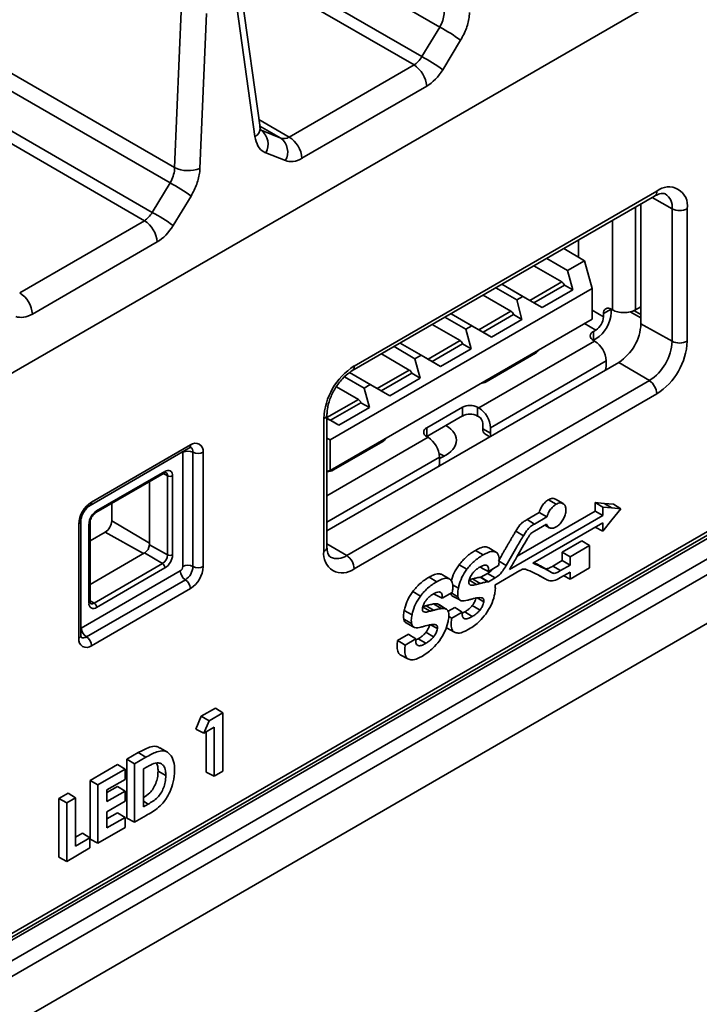
# Model space of a CAD drawing. Units: millimetres. Extents: x 5 to 589, y 5 to 415.
# Drawn here: x 556 to 575, y 146 to 173 of the extents above; entities that cross this region are included whole.
import ezdxf

# ---------------------------------------------------------------- set-up
doc = ezdxf.new("R2010")
doc.units = ezdxf.units.MM

msp = doc.modelspace()

# ---------------------------------------------------------------- linework, layer by layer
at = {"color": 7, "linetype": 'Continuous', "lineweight": 35}
for p, q in [((508.285, 136.054), (585.717, 180.775)), ((562.783, 170.367), (562.229, 174.322)), ((560.407, 169.253), (560.601, 173.818)), ((562.641, 170.115), (562.097, 173.996)), ((561.294, 173.532), (561.112, 169.231)), ((567.282, 172.339), (567.78, 173.157)), ((568.36, 172.793), (567.862, 171.975)), ((563.596, 170.104), (567.064, 172.108)), ((567.417, 171.517), (563.949, 169.514)), ((562.785, 170.354), (562.783, 170.367)), ((562.816, 170.29), (563.36, 170.074)), ((563.486, 169.447), (562.942, 169.663)), ((559.787, 168.01), (560.285, 168.828)), ((565.401, 163.74), (573.815, 168.6)), ((560.865, 168.464), (560.367, 167.646)), ((565.339, 163.603), (573.753, 168.463)), ((573.372, 164.912), (573.372, 168.243)), ((574.24, 164.429), (574.24, 168.11)), ((574.66, 168.112), (574.66, 164.431)), ((556.1, 165.776), (559.568, 167.779)), ((571.634, 167.238), (571.634, 166.768)), ((559.921, 167.188), (556.453, 165.185)), ((571.808, 166.667), (571.226, 167.003)), ((570.752, 166.729), (571.334, 166.394)), ((571.808, 166.667), (571.334, 166.394)), ((572.015, 165.894), (571.808, 166.667)), ((570.399, 166.525), (571.173, 166.078)), ((571.334, 166.394), (571.479, 165.853)), ((564.731, 161.688), (572.015, 165.894)), ((569.338, 165.913), (569.92, 165.577)), ((570.089, 165.675), (569.508, 166.011)), ((569.508, 166.011), (570.282, 165.564)), ((571.244, 165.988), (570.396, 165.498)), ((571.479, 165.853), (570.63, 165.363)), ((571.244, 165.988), (571.479, 165.853)), ((572.015, 165.894), (572.015, 165.045)), ((568.985, 165.709), (569.759, 165.261)), ((570.089, 165.675), (569.92, 165.577)), ((569.92, 165.577), (570.064, 165.036)), ((570.63, 165.363), (570.089, 165.675)), ((570.396, 165.498), (570.63, 165.363)), ((572.333, 165.197), (572.545, 165.319)), ((572.545, 165.319), (572.58, 165.299)), ((572.545, 165.23), (572.545, 165.319)), ((573.372, 165.175), (573.173, 165.282)), ((573.217, 165.299), (573.372, 165.389)), ((564.731, 160.839), (572.015, 165.045)), ((567.924, 165.096), (568.505, 164.76)), ((568.675, 164.858), (568.094, 165.194)), ((568.094, 165.194), (568.868, 164.747)), ((568.868, 164.747), (569.759, 165.261)), ((569.83, 165.171), (568.982, 164.681)), ((570.064, 165.036), (569.216, 164.546)), ((569.83, 165.171), (570.064, 165.036)), ((572.333, 165.107), (572.333, 165.197)), ((567.571, 164.892), (568.345, 164.445)), ((568.675, 164.858), (568.505, 164.76)), ((568.505, 164.76), (568.65, 164.219)), ((569.216, 164.546), (568.675, 164.858)), ((572.05, 164.699), (572.121, 164.74)), ((573.372, 164.912), (574.24, 164.429)), ((507.459, 119.901), (584.721, 164.524)), ((507.521, 120.038), (584.783, 164.661)), ((507.586, 119.888), (585.014, 164.607)), ((568.982, 164.681), (569.216, 164.546)), ((572.05, 164.454), (572.05, 164.699)), ((572.121, 164.495), (572.05, 164.454)), ((508.075, 119.605), (585.503, 164.324)), ((566.51, 164.279), (567.091, 163.943)), ((567.261, 164.041), (566.679, 164.377)), ((566.68, 164.377), (567.454, 163.93)), ((568.416, 164.354), (567.567, 163.864)), ((568.65, 164.219), (567.802, 163.729)), ((568.416, 164.354), (568.65, 164.219)), ((568.868, 162.575), (572.085, 164.433)), ((572.085, 164.433), (572.05, 164.454)), ((585.695, 163.992), (508.267, 119.273)), ((566.156, 164.075), (566.93, 163.628)), ((567.261, 164.041), (567.091, 163.943)), ((567.091, 163.943), (567.236, 163.402)), ((567.802, 163.729), (567.261, 164.041)), ((570.438, 164.094), (569.066, 163.302)), ((570.403, 164.115), (570.438, 164.095)), ((564.644, 159.157), (572.755, 163.842)), ((567.567, 163.864), (567.802, 163.729)), ((572.403, 163.882), (569.186, 162.024)), ((572.403, 163.882), (572.403, 163.727)), ((572.755, 163.842), (573.607, 163.333)), ((565.135, 163.439), (565.677, 163.127)), ((565.847, 163.225), (565.27, 163.558)), ((565.27, 163.558), (566.04, 163.113)), ((566.04, 163.113), (566.93, 163.628)), ((567.002, 163.538), (566.153, 163.048)), ((567.236, 163.402), (566.388, 162.912)), ((567.002, 163.538), (567.236, 163.402)), ((564.907, 163.163), (565.516, 162.811)), ((565.192, 158.473), (573.607, 163.333)), ((565.847, 163.225), (565.677, 163.127)), ((565.677, 163.127), (565.822, 162.586)), ((566.388, 162.912), (565.847, 163.225)), ((573.815, 162.967), (565.401, 158.107)), ((566.153, 163.048), (566.388, 162.912)), ((508.287, 117.932), (585.715, 162.651)), ((565.588, 162.721), (564.739, 162.231)), ((565.822, 162.586), (564.973, 162.095)), ((565.588, 162.721), (565.822, 162.586)), ((567.418, 162.024), (568.408, 162.596)), ((568.408, 162.596), (568.408, 162.351)), ((568.833, 162.596), (568.868, 162.575)), ((568.833, 162.351), (568.833, 162.596)), ((564.556, 158.595), (564.556, 162.277)), ((564.644, 158.717), (564.644, 162.399)), ((564.973, 162.095), (564.644, 162.286)), ((567.418, 161.779), (568.408, 162.351)), ((568.833, 162.351), (568.868, 162.33)), ((564.739, 162.231), (564.973, 162.095)), ((567.418, 161.779), (567.418, 162.024)), ((568.974, 161.991), (568.974, 162.147)), ((569.186, 161.869), (569.186, 162.024)), ((564.644, 161.739), (564.731, 161.688)), ((567.454, 161.758), (567.418, 161.779)), ((568.974, 161.991), (569.186, 161.869)), ((569.035, 161.855), (569.174, 161.774)), ((558.056, 159.866), (560.806, 161.455)), ((558.097, 159.958), (560.848, 161.547)), ((564.731, 160.839), (564.731, 161.688)), ((566.195, 161.644), (564.823, 160.852)), ((566.16, 161.664), (566.195, 161.644)), ((560.635, 158.167), (560.635, 161.343)), ((560.918, 158.167), (560.918, 161.343)), ((561.201, 161.343), (561.201, 158.167)), ((567.772, 161.207), (567.772, 161.052)), ((558.218, 159.666), (560.12, 160.765)), ((558.238, 159.712), (560.14, 160.81)), ((560.211, 158.492), (560.211, 160.688)), ((560.351, 160.689), (560.351, 158.493)), ((564.644, 160.816), (564.731, 160.839)), ((559.706, 160.526), (559.706, 158.774)), ((558.659, 159.439), (558.659, 159.921)), ((571.014, 159.898), (570.802, 160.025)), ((571.208, 159.916), (570.999, 160.043)), ((572.354, 159.922), (572.098, 159.945)), ((572.098, 159.945), (572.098, 159.707)), ((572.314, 159.817), (572.098, 159.945)), ((572.314, 159.817), (572.314, 159.582)), ((572.564, 159.795), (572.314, 159.817)), ((572.61, 159.9), (572.354, 159.922)), ((572.564, 159.795), (572.354, 159.922)), ((572.815, 159.773), (572.61, 159.9)), ((572.314, 159.582), (569.721, 158.084)), ((572.098, 159.707), (569.936, 158.458)), ((570.543, 159.669), (570.205, 159.474)), ((570.757, 159.544), (570.417, 159.347)), ((570.757, 159.544), (570.543, 159.669)), ((572.314, 159.582), (572.098, 159.707)), ((572.815, 159.773), (572.564, 159.795)), ((572.564, 159.461), (572.815, 159.773)), ((557.743, 156.17), (557.743, 159.346)), ((557.802, 156.252), (557.802, 159.427)), ((558.027, 157.151), (558.027, 159.347)), ((558.057, 157.191), (558.057, 159.387)), ((570.417, 159.347), (570.205, 159.474)), ((570.369, 158.262), (572.314, 159.385)), ((570.417, 159.151), (570.751, 159.343)), ((570.7, 159.314), (570.834, 159.241)), ((572.314, 159.15), (572.1, 159.262)), ((572.314, 159.15), (572.564, 159.461)), ((572.314, 159.385), (572.314, 159.15)), ((558.057, 158.879), (558.475, 159.121)), ((570.105, 159.023), (569.89, 159.147)), ((559.706, 158.774), (560.211, 158.492)), ((571.731, 158.878), (571.186, 158.564)), ((571.939, 158.75), (571.402, 158.439)), ((571.939, 158.75), (571.731, 158.878)), ((571.939, 158.13), (571.939, 158.75)), ((558.057, 157.669), (559.575, 158.546)), ((559.575, 158.546), (560.071, 158.249)), ((568.984, 158.489), (568.772, 158.616)), ((569.355, 158.559), (569.145, 158.686)), ((571.186, 158.564), (571.186, 158.331)), ((571.402, 158.439), (571.186, 158.564)), ((571.402, 158.439), (571.402, 158.206)), ((558.169, 157.151), (560.071, 158.249)), ((568.531, 158.092), (568.317, 158.217)), ((569.132, 158.029), (569.417, 158.194)), ((569.626, 158.198), (569.411, 158.322)), ((571.186, 158.331), (570.927, 158.181)), ((571.139, 158.054), (570.927, 158.181)), ((571.402, 158.206), (571.139, 158.054)), ((571.402, 158.206), (571.186, 158.331)), ((557.814, 156.456), (560.565, 158.045)), ((560.14, 158.127), (558.238, 157.029)), ((568.064, 157.814), (567.855, 157.941)), ((569.105, 157.978), (568.924, 157.873)), ((569.317, 157.851), (569.105, 157.978)), ((569.313, 157.652), (570.006, 158.053)), ((569.721, 158.084), (569.747, 158.129)), ((570.71, 157.824), (570.495, 157.942)), ((571.139, 157.858), (571.402, 158.009)), ((571.402, 157.819), (571.232, 157.911)), ((571.402, 157.819), (571.939, 158.13)), ((571.402, 158.009), (571.402, 157.819)), ((557.956, 156.211), (560.706, 157.8)), ((567.694, 157.744), (567.482, 157.87)), ((568.688, 157.824), (568.588, 157.796)), ((568.799, 157.668), (568.588, 157.796)), ((568.899, 157.696), (568.688, 157.824)), ((568.899, 157.696), (568.799, 157.668)), ((569.112, 157.744), (568.901, 157.871)), ((569.135, 157.746), (568.924, 157.873)), ((569.317, 157.851), (569.135, 157.746)), ((560.848, 157.555), (558.097, 155.966)), ((567.241, 157.347), (567.027, 157.472)), ((567.842, 157.284), (568.127, 157.449)), ((568.118, 157.356), (568.333, 157.238)), ((567.609, 156.951), (567.397, 157.078)), ((567.821, 156.998), (567.61, 157.126)), ((567.925, 156.998), (567.715, 157.126)), ((567.961, 156.986), (567.768, 157.103)), ((568.666, 157.262), (568.674, 157.264)), ((568.899, 156.959), (568.685, 157.084)), ((567.008, 156.824), (566.792, 156.945)), ((567.509, 156.923), (567.297, 157.05)), ((567.978, 156.976), (567.965, 156.983)), ((568.197, 157.028), (568.015, 156.923)), ((568.405, 156.899), (568.112, 156.729)), ((568.472, 156.905), (568.406, 156.873)), ((568.685, 156.779), (568.472, 156.905)), ((566.996, 156.582), (566.78, 156.702)), ((566.827, 156.611), (567.042, 156.493)), ((568.112, 156.729), (568.032, 156.776)), ((566.907, 156.283), (566.606, 156.109)), ((567.609, 156.214), (567.395, 156.339)), ((568.185, 156.344), (567.97, 156.462)), ((567.115, 156.154), (566.821, 155.984)), ((567.182, 156.16), (567.116, 156.127)), ((567.394, 156.033), (567.182, 156.16)), ((566.894, 155.599), (566.68, 155.717)), ((561.15, 154.007), (561.543, 154.234)), ((561.365, 153.882), (561.751, 154.105)), ((561.751, 154.105), (561.543, 154.234)), ((561.751, 154.105), (561.751, 152.481)), ((560.999, 153.648), (561.15, 154.007)), ((561.365, 153.882), (561.15, 154.007)), ((561.218, 153.533), (561.365, 153.882)), ((561.218, 153.533), (560.999, 153.648)), ((561.505, 153.699), (561.218, 153.533)), ((561.289, 152.455), (561.289, 153.575)), ((561.505, 152.339), (561.505, 153.699)), ((559.077, 152.81), (559.397, 152.995)), ((559.609, 152.868), (559.397, 152.995)), ((560.208, 153.005), (559.999, 153.132)), ((559.077, 151.177), (559.077, 152.81)), ((559.293, 152.685), (559.077, 152.81)), ((559.293, 152.685), (559.609, 152.868)), ((558.062, 152.224), (558.823, 152.663)), ((558.277, 152.099), (559.032, 152.534)), ((559.032, 152.534), (558.823, 152.663)), ((559.032, 152.534), (559.032, 152.25)), ((559.293, 151.061), (559.293, 152.685)), ((559.64, 152.601), (559.539, 152.543)), ((559.539, 152.543), (559.539, 151.488)), ((560.163, 152.358), (559.947, 152.479)), ((561.505, 152.339), (561.289, 152.455)), ((561.751, 152.481), (561.505, 152.339)), ((558.062, 150.591), (558.062, 152.224)), ((558.277, 152.099), (558.062, 152.224)), ((559.032, 152.25), (558.524, 151.957)), ((558.277, 150.475), (558.277, 152.099)), ((558.524, 151.883), (558.823, 152.056)), ((558.524, 151.957), (558.524, 151.634)), ((558.524, 151.634), (559.032, 151.927)), ((559.032, 151.927), (558.823, 152.056)), ((559.032, 151.927), (559.032, 151.643)), ((557.191, 151.721), (557.445, 151.868)), ((557.191, 150.088), (557.191, 151.721)), ((557.407, 151.596), (557.191, 151.721)), ((557.407, 151.596), (557.654, 151.739)), ((557.407, 149.972), (557.407, 151.596)), ((557.654, 151.739), (557.445, 151.868)), ((557.654, 151.739), (557.654, 150.399)), ((559.032, 151.643), (558.524, 151.35)), ((558.524, 151.35), (558.524, 150.902)), ((558.524, 151.151), (558.823, 151.324)), ((559.032, 151.195), (558.823, 151.324)), ((559.539, 151.488), (559.675, 151.567)), ((558.524, 150.902), (559.032, 151.195)), ((559.032, 151.195), (559.032, 150.91)), ((559.293, 151.061), (559.077, 151.177)), ((559.614, 151.247), (559.293, 151.061)), ((559.032, 150.91), (558.277, 150.475)), ((557.654, 150.648), (557.844, 150.758)), ((557.654, 150.399), (558.052, 150.629)), ((558.052, 150.629), (557.844, 150.758)), ((558.052, 150.629), (558.052, 150.345)), ((558.277, 150.475), (558.062, 150.591)), ((558.052, 150.345), (557.407, 149.972)), ((557.407, 149.972), (557.191, 150.088))]:
    msp.add_line(p, q, dxfattribs=at)
at = {"color": 8, "linetype": 'Continuous', "lineweight": 35}
for p, q in [((560.194, 177.538), (567.78, 173.157)), ((561.377, 175.749), (567.282, 172.339)), ((567.064, 172.108), (561.76, 175.171)), ((552.168, 174.012), (560.407, 169.253)), ((552.699, 173.209), (560.285, 168.828)), ((553.882, 171.42), (559.787, 168.01)), ((559.568, 167.779), (554.265, 170.842)), ((562.752, 170.592), (563.596, 170.104)), ((563.36, 170.074), (562.777, 170.41)), ((573.682, 168.421), (574.24, 168.11)), ((573.217, 168.153), (573.217, 165.299)), ((572.58, 165.299), (572.58, 167.785)), ((570.282, 165.564), (571.173, 166.078)), ((572.333, 165.107), (572.015, 165.291)), ((573.372, 165.079), (573.069, 165.242)), ((572.121, 164.74), (571.803, 164.923)), ((567.454, 163.93), (568.345, 164.445)), ((570.438, 164.135), (570.438, 164.095)), ((564.644, 162.307), (565.516, 162.811)), ((564.644, 160.135), (567.454, 161.758)), ((566.195, 161.684), (566.195, 161.644)), ((560.635, 161.343), (560.634, 161.356)), ((567.772, 161.207), (564.644, 159.4)), ((560.097, 160.752), (560.211, 160.688)), ((558.659, 159.439), (559.706, 158.812)), ((558.475, 159.121), (559.542, 158.527)), ((564.644, 158.801), (565.192, 158.473)), ((568.298, 157.569), (568.132, 157.663)), ((568.286, 157.327), (568.098, 157.432)), ((558.057, 157.218), (558.169, 157.151)), ((569.005, 157.187), (568.815, 157.295)), ((567.715, 156.442), (567.524, 156.55)), ((557.802, 156.45), (557.814, 156.456)), ((559.675, 151.567), (559.539, 151.648))]:
    msp.add_line(p, q, dxfattribs=at)
at = {"color": 7, "linetype": 'Continuous', "lineweight": 35, "flags": 128}
for points in [[(572.389, 163.631), (572.399, 163.677), (572.403, 163.727)], [(569.2, 161.789), (569.19, 161.824), (569.186, 161.869)], [(567.758, 160.956), (567.768, 161.002), (567.772, 161.052)], [(569.132, 158.029), (569.062, 158.066), (568.989, 158.106), (568.915, 158.145)], [(567.842, 157.284), (567.772, 157.321), (567.698, 157.36), (567.625, 157.4)], [(568.405, 156.899), (568.331, 156.945), (568.264, 156.987), (568.197, 157.028)], [(567.115, 156.154), (567.041, 156.2), (566.974, 156.241), (566.907, 156.283)], [(566.821, 155.984), (566.714, 156.047), (566.606, 156.109)]]:
    msp.add_lwpolyline(points, dxfattribs=at)
at = {"color": 7, "linetype": 'Continuous', "lineweight": 35}
for centre, radius, start, end in [((565.715, 169.223), 4.443, 53.455, 62.2971), ((565.217, 168.405), 4.443, 53.455, 62.2971), ((566.645, 171.456), 0.774, 4.4724, 57.2596), ((562.525, 169.905), 0.483, 329.9029, 52.8364), ((563.068, 169.689), 0.483, 329.9029, 52.8364), ((563.177, 169.453), 0.774, 4.4724, 57.2596), ((560.786, 170.07), 0.9, 245.1466, 291.244), ((558.219, 164.894), 4.443, 53.455, 62.2971), ((574.145, 168.196), 0.522, 350.7977, 129.2376), ((574.448, 168.523), 0.462, 243.2221, 297.3555), ((559.15, 167.127), 0.774, 4.4724, 57.2596), ((557.721, 164.076), 4.443, 53.455, 62.2971), ((555.682, 165.124), 0.774, 4.4724, 57.2596), ((572.462, 165.218), 0.131, 50.7624, 189.2023), ((571.624, 165.272), 0.922, 302.6115, 357.3885), ((571.872, 165.128), 0.461, 302.6115, 357.3885), ((572.031, 164.973), 1.343, 302.6115, 357.3885), ((572.096, 164.576), 0.131, 110.806, 249.194), ((570.358, 164.25), 0.175, 296.9829, 336.9769), ((571.712, 163.851), 0.692, 2.6115, 57.3885), ((572.865, 164.491), 1.375, 302.6115, 357.3885), ((572.825, 164.514), 1.837, 302.6115, 357.3885), ((574.448, 164.841), 0.462, 243.2221, 297.3555), ((566.39, 162.193), 1.837, 122.6115, 177.3885), ((568.873, 163.654), 0.402, 275.8903, 298.6901), ((573.353, 162.946), 0.462, 2.6582, 56.7646), ((568.62, 162.186), 0.461, 62.5977, 117.4023), ((568.495, 161.993), 0.692, 2.6115, 57.3885), ((568.62, 161.941), 0.461, 62.5977, 117.4023), ((568.744, 162.136), 0.231, 2.6115, 57.3885), ((567.465, 161.901), 0.131, 110.806, 249.194), ((566.116, 161.8), 0.175, 296.9829, 336.9769), ((567.081, 161.176), 0.692, 2.6115, 57.3885), ((560.986, 161.377), 0.218, 350.7977, 129.2376), ((560.777, 161.07), 0.307, 62.5977, 117.4023), ((561.06, 161.615), 0.307, 242.5977, 297.4023), ((560.223, 160.71), 0.13, 350.7977, 129.2376), ((560.281, 160.826), 0.154, 243.2221, 297.3555), ((564.623, 161.224), 0.423, 272.7365, 298.2066), ((558.511, 159.311), 0.769, 122.6115, 177.3885), ((558.485, 159.326), 0.458, 122.6115, 177.3885), ((558.26, 159.457), 0.399, 302.6115, 357.3885), ((559.421, 158.787), 0.286, 302.6115, 357.3885), ((559.907, 158.506), 0.305, 302.6115, 357.3885), ((559.893, 158.514), 0.458, 302.6115, 357.3885), ((560.281, 158.63), 0.154, 243.2221, 297.3555), ((565.071, 158.511), 0.522, 170.7977, 309.2376), ((564.939, 158.086), 0.462, 2.6582, 56.7646), ((559.987, 158.12), 0.154, 2.6582, 56.7646), ((560.482, 158.174), 0.154, 302.6115, 357.3885), ((560.777, 157.894), 0.307, 62.5977, 117.4023), ((560.458, 158.188), 0.461, 302.6115, 357.3885), ((560.433, 158.202), 0.769, 302.6115, 357.3885), ((561.06, 158.44), 0.307, 242.5977, 297.4023), ((560.872, 158.059), 0.307, 182.6115, 237.3885), ((560.54, 157.541), 0.307, 2.6115, 57.3885), ((558.156, 157.13), 0.13, 170.7977, 309.2376), ((558.084, 157.022), 0.154, 2.6582, 56.7646), ((558.121, 156.47), 0.307, 182.6115, 237.3885), ((557.959, 156.135), 0.218, 170.7977, 309.2376), ((557.79, 155.952), 0.307, 2.6115, 57.3885)]:
    msp.add_arc(centre, radius, start, end, dxfattribs=at)
at = {"color": 8, "linetype": 'Continuous', "lineweight": 35}
for centre, radius, start, end in [((562.51, 170.356), 0.275, 298.5553, 359.5604), ((573.672, 168.582), 0.144, 304.1338, 7.1873), ((573.816, 168.165), 0.427, 352.6301, 57.0701), ((565.257, 163.722), 0.144, 304.5863, 7.1419), ((564.5, 162.409), 0.144, 292.8215, 355.9467), ((560.748, 161.537), 0.101, 305.6987, 5.6224), ((560.776, 161.361), 0.143, 352.6983, 56.3824), ((560.091, 160.805), 0.0494, 305.0829, 6.2382), ((560.118, 160.7), 0.0944, 352.6058, 57.3181), ((557.997, 159.948), 0.101, 306.3645, 5.5641), ((558.189, 159.706), 0.0494, 305.1132, 6.2354), ((557.706, 159.434), 0.0959, 292.7431, 356.1022), ((558.009, 159.391), 0.0481, 292.8554, 355.6078), ((564.5, 158.728), 0.144, 292.8285, 355.8765), ((564.931, 158.827), 0.44, 244.4186, 306.3664), ((558.009, 157.195), 0.0481, 292.8285, 355.8765), ((558.111, 157.229), 0.0974, 244.3656, 306.3713), ((557.702, 156.262), 0.101, 294.392, 354.3131), ((557.867, 156.334), 0.151, 246.132, 305.5951)]:
    msp.add_arc(centre, radius, start, end, dxfattribs=at)
at = {"color": 7, "linetype": 'Continuous', "lineweight": 35}
for centre, major_axis, ratio, start_param, end_param in [((567.027, 172.537), (0.206, 0.457), 0.633889, 3.862964, 4.560421), ((567.38, 172.355), (0.458, 0.89), 0.606637, 3.898202, 4.595659), ((563.559, 170.534), (0.206, 0.457), 0.633889, 3.165508, 3.862964), ((563.912, 170.352), (0.458, 0.89), 0.606637, 3.200746, 3.898202), ((559.531, 168.208), (0.206, 0.457), 0.633889, 3.862964, 4.560421), ((559.884, 168.026), (0.458, 0.89), 0.606637, 3.898202, 4.595659), ((570.961, 165.711), (0.212, 0.367), 0.577402, 5.832025, 6.283052), ((570.494, 165.441), (0.3, -0.173), 0.000231, 3.927124, 4.378151), ((556.416, 166.023), (0.458, 0.89), 0.606637, 3.200746, 3.898202), ((569.547, 164.894), (0.212, 0.367), 0.577402, 5.832025, 6.283052), ((569.08, 164.624), (0.3, -0.173), 0.000231, 3.927124, 4.378151), ((568.133, 164.077), (0.212, 0.367), 0.577402, 5.832025, 6.283052), ((567.666, 163.808), (0.3, -0.173), 0.000231, 3.927124, 4.378151), ((566.718, 163.26), (0.212, 0.367), 0.577402, 5.832025, 6.283052), ((566.252, 162.991), (0.3, -0.173), 0.000231, 3.927124, 4.378151), ((565.304, 162.444), (0.212, 0.367), 0.577402, 5.832025, 6.283052), ((564.837, 162.174), (0.3, -0.173), 0.000231, 3.927124, 4.378151), ((567.194, 161.665), (1.05, 0.016), 0.567394, 5.28714, 7.041366), ((567.194, 160.788), (1.05, -0.016), 0.58754, 0.834415, 1.007281)]:
    msp.add_ellipse(centre, major_axis=major_axis, ratio=ratio, start_param=start_param, end_param=end_param, dxfattribs=at)
for points, knots in [([(567.78, 173.157), (567.81, 173.218), (567.871, 173.339), (567.9, 173.488), (567.902, 173.565), (567.902, 173.582)], [0, 0, 0, 0, 0.438897, 0.877964, 1, 1, 1, 1]), ([(568.607, 173.56), (568.605, 173.53), (568.596, 173.391), (568.535, 173.122), (568.418, 172.902), (568.36, 172.793)], [0, 0, 0, 0, 0.122, 0.560996, 1, 1, 1, 1]), ([(562.802, 170.297), (562.801, 170.296), (562.8, 170.296), (562.782, 170.359), (562.78, 170.407), (562.779, 170.415)], [0, 0, 0, 0, 0.425387, 0.904924, 1, 1, 1, 1]), ([(562.942, 169.663), (562.923, 169.672), (562.836, 169.712), (562.708, 169.84), (562.664, 170.023), (562.641, 170.115)], [0, 0, 0, 0, 0.1216621, 0.5608338, 1, 1, 1, 1]), ([(560.285, 168.828), (560.315, 168.889), (560.375, 169.01), (560.404, 169.159), (560.407, 169.236), (560.407, 169.253)], [0, 0, 0, 0, 0.438897, 0.877964, 1, 1, 1, 1]), ([(561.112, 169.231), (561.11, 169.201), (561.101, 169.062), (561.039, 168.793), (560.923, 168.573), (560.865, 168.464)], [0, 0, 0, 0, 0.122, 0.560996, 1, 1, 1, 1]), ([(573.753, 168.463), (573.789, 168.481), (573.886, 168.531), (574.001, 168.544), (574.031, 168.529), (574.046, 168.521)], [0, 0, 0, 0, 0.2318437, 0.6302004, 1, 1, 1, 1]), ([(564.644, 162.399), (564.646, 162.444), (564.651, 162.569), (564.717, 162.821), (564.863, 163.123), (565.062, 163.388), (565.232, 163.537), (565.318, 163.59), (565.339, 163.603)], [0, 0, 0, 0, 0.11229, 0.312715, 0.524343, 0.740849, 0.939055, 1, 1, 1, 1]), ([(569.036, 161.854), (569.018, 161.869), (568.983, 161.899), (568.977, 161.961), (568.974, 161.991)], [0, 0, 0, 0, 0.499833, 1, 1, 1, 1]), ([(560.806, 161.455), (560.823, 161.463), (560.858, 161.478), (560.862, 161.477), (560.865, 161.476)], [0, 0, 0, 0, 0.500666, 1, 1, 1, 1]), ([(560.12, 160.765), (560.132, 160.77), (560.156, 160.782), (560.169, 160.78), (560.168, 160.78), (560.168, 160.78)], [0, 0, 0, 0, 0.368789, 0.756395, 1, 1, 1, 1]), ([(557.802, 159.427), (557.803, 159.451), (557.807, 159.5), (557.837, 159.599), (557.89, 159.701), (557.959, 159.79), (558.018, 159.843), (558.047, 159.861), (558.056, 159.866)], [0, 0, 0, 0, 0.16888, 0.349622, 0.543956, 0.744111, 0.920171, 1, 1, 1, 1]), ([(570.802, 160.025), (570.77, 160.003), (570.708, 159.96), (570.626, 159.857), (570.57, 159.756), (570.55, 159.693), (570.543, 159.669)], [0, 0, 0, 0, 0.278941, 0.557957, 0.836747, 1, 1, 1, 1]), ([(571.014, 159.898), (570.983, 159.877), (570.922, 159.834), (570.84, 159.733), (570.785, 159.632), (570.765, 159.568), (570.757, 159.544)], [0, 0, 0, 0, 0.276796, 0.553666, 0.830319, 1, 1, 1, 1]), ([(570.997, 160.039), (570.981, 160.048), (570.944, 160.069), (570.873, 160.06), (570.822, 160.035), (570.802, 160.025)], [0, 0, 0, 0, 0.292539, 0.720007, 1, 1, 1, 1]), ([(571.287, 159.74), (571.284, 159.774), (571.278, 159.841), (571.231, 159.908), (571.162, 159.94), (571.085, 159.934), (571.034, 159.908), (571.014, 159.898)], [0, 0, 0, 0, 0.214326, 0.428709, 0.642933, 0.858677, 1, 1, 1, 1]), ([(558.057, 159.387), (558.058, 159.404), (558.06, 159.439), (558.082, 159.505), (558.119, 159.572), (558.165, 159.628), (558.2, 159.655), (558.215, 159.665), (558.218, 159.666)], [0, 0, 0, 0, 0.1817385, 0.3740877, 0.5778983, 0.7854247, 0.9678853, 1, 1, 1, 1]), ([(571.014, 159.267), (571.044, 159.288), (571.106, 159.33), (571.188, 159.432), (571.25, 159.547), (571.282, 159.655), (571.286, 159.716), (571.287, 159.74)], [0, 0, 0, 0, 0.21434, 0.428738, 0.642945, 0.858662, 1, 1, 1, 1]), ([(570.205, 159.474), (570.168, 159.453), (570.101, 159.415), (569.987, 159.309), (569.927, 159.21), (569.89, 159.147)], [0, 0, 0, 0, 0.315174, 0.567704, 1, 1, 1, 1]), ([(570.417, 159.347), (570.38, 159.327), (570.314, 159.289), (570.2, 159.184), (570.142, 159.085), (570.105, 159.023)], [0, 0, 0, 0, 0.315767, 0.565692, 1, 1, 1, 1]), ([(570.751, 159.343), (570.763, 159.316), (570.786, 159.262), (570.856, 159.227), (570.935, 159.228), (570.99, 159.255), (571.014, 159.267)], [0, 0, 0, 0, 0.266338, 0.533054, 0.795556, 1, 1, 1, 1]), ([(569.89, 159.147), (569.882, 159.134), (569.859, 159.096), (569.829, 159.044), (569.791, 158.979), (569.753, 158.914), (569.708, 158.837), (569.67, 158.772), (569.633, 158.707), (569.603, 158.655), (569.565, 158.59), (569.535, 158.538), (569.505, 158.486), (569.479, 158.439), (569.447, 158.385), (569.423, 158.343), (569.411, 158.322)], [0, 0, 0, 0, 0.0471973, 0.1415921, 0.1887887, 0.2831818, 0.3775749, 0.4719679, 0.5191643, 0.6135573, 0.6607537, 0.7551466, 0.8023431, 0.8495396, 0.9247697, 1, 1, 1, 1]), ([(570.105, 159.023), (570.044, 158.92), (569.932, 158.731), (569.774, 158.455), (569.675, 158.284), (569.626, 158.198)], [0, 0, 0, 0, 0.3777506, 0.6888744, 1, 1, 1, 1]), ([(570.221, 158.946), (570.235, 158.97), (570.263, 159.017), (570.311, 159.086), (570.367, 159.122), (570.401, 159.142), (570.417, 159.151)], [0, 0, 0, 0, 0.264709, 0.531948, 0.783739, 1, 1, 1, 1]), ([(564.742, 158.432), (564.74, 158.433), (564.713, 158.44), (564.684, 158.483), (564.646, 158.612), (564.644, 158.7), (564.644, 158.717)], [0, 0, 0, 0, 0.0396891, 0.5084971, 0.9015688, 1, 1, 1, 1]), ([(569.145, 158.686), (569.112, 158.7), (569.037, 158.729), (568.901, 158.685), (568.81, 158.636), (568.772, 158.616)], [0, 0, 0, 0, 0.322017, 0.719375, 1, 1, 1, 1]), ([(569.747, 158.129), (569.806, 158.233), (569.915, 158.421), (570.072, 158.694), (570.171, 158.862), (570.221, 158.946)], [0, 0, 0, 0, 0.3810733, 0.690517, 1, 1, 1, 1]), ([(568.772, 158.616), (568.73, 158.59), (568.645, 158.538), (568.487, 158.416), (568.383, 158.294), (568.317, 158.217)], [0, 0, 0, 0, 0.26804, 0.53633, 1, 1, 1, 1]), ([(568.984, 158.489), (568.942, 158.463), (568.857, 158.411), (568.7, 158.29), (568.596, 158.169), (568.531, 158.092)], [0, 0, 0, 0, 0.269262, 0.53878, 1, 1, 1, 1]), ([(569.355, 158.559), (569.327, 158.571), (569.262, 158.6), (569.129, 158.566), (569.032, 158.514), (568.984, 158.489)], [0, 0, 0, 0, 0.273518, 0.643083, 1, 1, 1, 1]), ([(569.417, 158.194), (569.423, 158.235), (569.438, 158.335), (569.428, 158.464), (569.387, 158.534), (569.361, 158.555), (569.355, 158.559)], [0, 0, 0, 0, 0.271382, 0.66219, 0.927705, 1, 1, 1, 1]), ([(568.317, 158.217), (568.268, 158.143), (568.169, 157.996), (568.121, 157.835), (568.097, 157.754)], [0, 0, 0, 0, 0.503572, 1, 1, 1, 1]), ([(568.891, 158.15), (568.918, 158.164), (568.972, 158.193), (569.043, 158.213), (569.078, 158.202), (569.091, 158.198)], [0, 0, 0, 0, 0.382713, 0.767993, 1, 1, 1, 1]), ([(569.091, 158.198), (569.102, 158.189), (569.123, 158.173), (569.14, 158.115), (569.135, 158.062), (569.132, 158.029)], [0, 0, 0, 0, 0.272296, 0.544135, 1, 1, 1, 1]), ([(569.626, 158.198), (569.596, 158.146), (569.541, 158.053), (569.436, 157.924), (569.359, 157.877), (569.317, 157.851)], [0, 0, 0, 0, 0.360473, 0.646759, 1, 1, 1, 1]), ([(571.139, 158.054), (571.098, 158.03), (571.039, 157.994), (570.946, 157.968), (570.848, 158.024), (570.658, 158.129), (570.483, 158.209), (570.369, 158.262)], [0, 0, 0, 0, 0.12487, 0.180771, 0.287524, 0.532223, 1, 1, 1, 1]), ([(570.927, 158.181), (570.886, 158.157), (570.827, 158.121), (570.734, 158.095), (570.635, 158.153), (570.521, 158.217), (570.427, 158.261), (570.394, 158.276)], [0, 0, 0, 0, 0.184664, 0.265879, 0.426548, 0.798739, 1, 1, 1, 1]), ([(567.855, 157.941), (567.821, 157.954), (567.746, 157.984), (567.61, 157.94), (567.519, 157.891), (567.482, 157.87)], [0, 0, 0, 0, 0.322016, 0.719353, 1, 1, 1, 1]), ([(568.531, 158.092), (568.483, 158.019), (568.387, 157.874), (568.324, 157.688), (568.303, 157.59), (568.298, 157.569)], [0, 0, 0, 0, 0.443143, 0.879965, 1, 1, 1, 1]), ([(568.59, 157.761), (568.595, 157.781), (568.607, 157.832), (568.642, 157.909), (568.677, 157.958), (568.692, 157.979)], [0, 0, 0, 0, 0.265421, 0.682642, 1, 1, 1, 1]), ([(568.692, 157.979), (568.71, 158.001), (568.746, 158.043), (568.813, 158.101), (568.862, 158.132), (568.891, 158.15)], [0, 0, 0, 0, 0.292901, 0.580677, 1, 1, 1, 1]), ([(569.259, 158.103), (569.249, 158.09), (569.202, 158.032), (569.147, 158.002), (569.105, 157.978)], [0, 0, 0, 0, 0.221754, 1, 1, 1, 1]), ([(570.006, 158.053), (570.014, 158.057), (570.029, 158.065), (570.053, 158.079), (570.07, 158.088), (570.079, 158.093)], [0, 0, 0, 0, 0.304749, 0.609508, 1, 1, 1, 1]), ([(570.079, 158.093), (570.086, 158.095), (570.116, 158.104), (570.224, 158.071), (570.373, 158.008), (570.553, 157.914), (570.657, 157.854), (570.71, 157.824)], [0, 0, 0, 0, 0.022668, 0.113449, 0.473092, 0.736485, 1, 1, 1, 1]), ([(567.482, 157.87), (567.439, 157.844), (567.354, 157.792), (567.196, 157.671), (567.092, 157.549), (567.027, 157.472)], [0, 0, 0, 0, 0.26804, 0.53633, 1, 1, 1, 1]), ([(567.694, 157.744), (567.651, 157.718), (567.566, 157.665), (567.409, 157.545), (567.306, 157.423), (567.241, 157.347)], [0, 0, 0, 0, 0.269262, 0.53878, 1, 1, 1, 1]), ([(568.064, 157.814), (568.037, 157.826), (567.971, 157.854), (567.838, 157.82), (567.741, 157.769), (567.694, 157.744)], [0, 0, 0, 0, 0.273522, 0.643069, 1, 1, 1, 1]), ([(568.127, 157.449), (568.133, 157.49), (568.147, 157.59), (568.137, 157.718), (568.097, 157.789), (568.07, 157.81), (568.064, 157.814)], [0, 0, 0, 0, 0.271338, 0.662156, 0.927699, 1, 1, 1, 1]), ([(568.799, 157.668), (568.753, 157.657), (568.685, 157.64), (568.618, 157.656), (568.592, 157.686), (568.584, 157.72), (568.589, 157.747), (568.59, 157.761)], [0, 0, 0, 0, 0.461786, 0.675874, 0.785876, 0.896593, 1, 1, 1, 1]), ([(568.901, 157.871), (568.881, 157.867), (568.841, 157.861), (568.77, 157.844), (568.718, 157.831), (568.688, 157.824)], [0, 0, 0, 0, 0.285723, 0.571308, 1, 1, 1, 1]), ([(569.112, 157.744), (569.092, 157.74), (569.051, 157.733), (568.98, 157.717), (568.93, 157.704), (568.899, 157.696)], [0, 0, 0, 0, 0.286214, 0.572288, 1, 1, 1, 1]), ([(568.924, 157.873), (568.922, 157.873), (568.918, 157.873), (568.91, 157.872), (568.905, 157.871), (568.901, 157.871)], [0, 0, 0, 0, 0.255738, 0.511475, 1, 1, 1, 1]), ([(569.135, 157.746), (569.133, 157.746), (569.129, 157.746), (569.123, 157.745), (569.118, 157.744), (569.114, 157.744), (569.112, 157.744)], [0, 0, 0, 0, 0.249526, 0.499053, 0.749516, 1, 1, 1, 1]), ([(569.307, 157.41), (569.312, 157.436), (569.321, 157.487), (569.328, 157.571), (569.318, 157.622), (569.313, 157.652)], [0, 0, 0, 0, 0.292022, 0.584363, 1, 1, 1, 1]), ([(570.71, 157.824), (570.74, 157.808), (570.811, 157.771), (570.956, 157.759), (571.076, 157.823), (571.139, 157.858)], [0, 0, 0, 0, 0.263873, 0.609385, 1, 1, 1, 1]), ([(567.027, 157.472), (566.978, 157.398), (566.881, 157.252), (566.818, 157.065), (566.797, 156.966), (566.792, 156.945)], [0, 0, 0, 0, 0.44328, 0.88027, 1, 1, 1, 1]), ([(567.241, 157.347), (567.192, 157.274), (567.096, 157.128), (567.033, 156.943), (567.012, 156.845), (567.008, 156.824)], [0, 0, 0, 0, 0.4432027, 0.8800838, 1, 1, 1, 1]), ([(567.402, 157.234), (567.42, 157.255), (567.455, 157.297), (567.523, 157.356), (567.572, 157.386), (567.601, 157.405)], [0, 0, 0, 0, 0.292864, 0.580659, 1, 1, 1, 1]), ([(567.601, 157.405), (567.628, 157.419), (567.682, 157.448), (567.753, 157.468), (567.788, 157.457), (567.801, 157.452)], [0, 0, 0, 0, 0.382735, 0.768039, 1, 1, 1, 1]), ([(567.801, 157.452), (567.811, 157.444), (567.832, 157.428), (567.849, 157.369), (567.844, 157.317), (567.842, 157.284)], [0, 0, 0, 0, 0.272363, 0.544268, 1, 1, 1, 1]), ([(568.079, 157.421), (568.08, 157.415), (568.088, 157.388), (568.105, 157.372), (568.119, 157.358)], [0, 0, 0, 0, 0.198228, 1, 1, 1, 1]), ([(568.298, 157.569), (568.294, 157.543), (568.284, 157.492), (568.277, 157.409), (568.283, 157.357), (568.286, 157.327)], [0, 0, 0, 0, 0.297738, 0.595711, 1, 1, 1, 1]), ([(569.058, 156.846), (569.111, 156.928), (569.217, 157.091), (569.282, 157.29), (569.304, 157.393), (569.307, 157.41)], [0, 0, 0, 0, 0.458452, 0.907775, 1, 1, 1, 1]), ([(558.069, 157.141), (558.069, 157.141), (558.068, 157.141), (558.063, 157.147), (558.057, 157.173), (558.057, 157.189), (558.057, 157.191)], [0, 0, 0, 0, 0.097435, 0.573667, 0.941057, 1, 1, 1, 1]), ([(567.397, 157.078), (567.387, 157.075), (567.365, 157.069), (567.331, 157.06), (567.309, 157.053), (567.297, 157.05)], [0, 0, 0, 0, 0.320731, 0.660365, 1, 1, 1, 1]), ([(567.3, 157.015), (567.305, 157.035), (567.317, 157.086), (567.351, 157.164), (567.387, 157.213), (567.402, 157.234)], [0, 0, 0, 0, 0.265424, 0.682583, 1, 1, 1, 1]), ([(567.61, 157.126), (567.59, 157.122), (567.55, 157.115), (567.479, 157.099), (567.428, 157.086), (567.397, 157.078)], [0, 0, 0, 0, 0.285724, 0.571308, 1, 1, 1, 1]), ([(567.715, 157.126), (567.706, 157.127), (567.687, 157.13), (567.652, 157.13), (567.626, 157.127), (567.61, 157.126)], [0, 0, 0, 0, 0.28245, 0.564805, 1, 1, 1, 1]), ([(567.766, 157.1), (567.762, 157.104), (567.749, 157.119), (567.729, 157.123), (567.715, 157.126)], [0, 0, 0, 0, 0.287954, 1, 1, 1, 1]), ([(568.286, 157.327), (568.29, 157.313), (568.301, 157.274), (568.329, 157.235), (568.359, 157.222), (568.369, 157.218)], [0, 0, 0, 0, 0.275063, 0.749821, 1, 1, 1, 1]), ([(568.369, 157.218), (568.399, 157.214), (568.455, 157.208), (568.547, 157.228), (568.606, 157.245), (568.636, 157.253)], [0, 0, 0, 0, 0.358223, 0.678027, 1, 1, 1, 1]), ([(568.685, 157.084), (568.666, 157.062), (568.628, 157.018), (568.556, 156.957), (568.503, 156.925), (568.472, 156.905)], [0, 0, 0, 0, 0.289585, 0.578273, 1, 1, 1, 1]), ([(568.636, 157.253), (568.64, 157.254), (568.646, 157.256), (568.656, 157.259), (568.662, 157.261), (568.666, 157.262)], [0, 0, 0, 0, 0.339639, 0.669791, 1, 1, 1, 1]), ([(568.674, 157.264), (568.731, 157.279), (568.821, 157.303), (568.922, 157.306), (568.975, 157.289), (569, 157.264), (569.011, 157.229), (569.007, 157.202), (569.005, 157.187)], [0, 0, 0, 0, 0.400238, 0.631455, 0.757748, 0.849209, 0.921134, 1, 1, 1, 1]), ([(568.79, 157.309), (568.785, 157.288), (568.772, 157.235), (568.737, 157.155), (568.701, 157.105), (568.685, 157.084)], [0, 0, 0, 0, 0.274938, 0.689197, 1, 1, 1, 1]), ([(569.005, 157.187), (569, 157.166), (568.988, 157.113), (568.952, 157.032), (568.915, 156.981), (568.899, 156.959)], [0, 0, 0, 0, 0.270648, 0.686656, 1, 1, 1, 1]), ([(566.792, 156.945), (566.787, 156.92), (566.778, 156.868), (566.77, 156.784), (566.777, 156.732), (566.78, 156.702)], [0, 0, 0, 0, 0.295262, 0.590751, 1, 1, 1, 1]), ([(567.008, 156.824), (567.003, 156.798), (566.994, 156.747), (566.986, 156.663), (566.992, 156.612), (566.996, 156.582)], [0, 0, 0, 0, 0.297738, 0.595711, 1, 1, 1, 1]), ([(567.509, 156.923), (567.462, 156.912), (567.395, 156.895), (567.327, 156.911), (567.302, 156.94), (567.294, 156.974), (567.298, 157.002), (567.3, 157.015)], [0, 0, 0, 0, 0.461875, 0.675925, 0.785909, 0.896609, 1, 1, 1, 1]), ([(567.609, 156.951), (567.598, 156.948), (567.576, 156.942), (567.543, 156.933), (567.52, 156.926), (567.509, 156.923)], [0, 0, 0, 0, 0.320885, 0.660443, 1, 1, 1, 1]), ([(567.821, 156.998), (567.801, 156.995), (567.761, 156.988), (567.69, 156.972), (567.639, 156.959), (567.609, 156.951)], [0, 0, 0, 0, 0.286213, 0.572286, 1, 1, 1, 1]), ([(567.925, 156.998), (567.916, 157), (567.897, 157.003), (567.862, 157.003), (567.837, 157), (567.821, 156.998)], [0, 0, 0, 0, 0.284466, 0.568833, 1, 1, 1, 1]), ([(568.024, 156.901), (568.019, 156.915), (568.006, 156.952), (567.971, 156.986), (567.938, 156.995), (567.925, 156.998)], [0, 0, 0, 0, 0.2742681, 0.7121161, 1, 1, 1, 1]), ([(568.017, 156.665), (568.022, 156.69), (568.031, 156.741), (568.037, 156.824), (568.029, 156.873), (568.024, 156.901)], [0, 0, 0, 0, 0.30086, 0.602043, 1, 1, 1, 1]), ([(568.459, 156.719), (568.447, 156.727), (568.423, 156.744), (568.401, 156.806), (568.404, 156.863), (568.405, 156.899)], [0, 0, 0, 0, 0.271639, 0.54249, 1, 1, 1, 1]), ([(568.587, 156.425), (568.641, 156.459), (568.741, 156.521), (568.904, 156.657), (569.001, 156.776), (569.058, 156.846)], [0, 0, 0, 0, 0.329773, 0.60438, 1, 1, 1, 1]), ([(568.899, 156.959), (568.88, 156.937), (568.842, 156.893), (568.769, 156.831), (568.716, 156.798), (568.685, 156.779)], [0, 0, 0, 0, 0.286922, 0.572995, 1, 1, 1, 1]), ([(566.78, 156.702), (566.784, 156.687), (566.793, 156.65), (566.815, 156.627), (566.828, 156.613)], [0, 0, 0, 0, 0.395597, 1, 1, 1, 1]), ([(566.996, 156.582), (567, 156.568), (567.01, 156.528), (567.039, 156.49), (567.068, 156.477), (567.079, 156.472)], [0, 0, 0, 0, 0.275054, 0.749784, 1, 1, 1, 1]), ([(567.384, 156.519), (567.441, 156.534), (567.53, 156.558), (567.632, 156.561), (567.684, 156.544), (567.709, 156.518), (567.72, 156.484), (567.717, 156.457), (567.715, 156.442)], [0, 0, 0, 0, 0.400205, 0.631499, 0.757734, 0.849212, 0.921131, 1, 1, 1, 1]), ([(567.499, 156.564), (567.494, 156.542), (567.482, 156.489), (567.446, 156.41), (567.41, 156.36), (567.395, 156.339)], [0, 0, 0, 0, 0.274944, 0.689214, 1, 1, 1, 1]), ([(567.768, 156.101), (567.821, 156.183), (567.926, 156.345), (567.992, 156.545), (568.013, 156.647), (568.017, 156.665)], [0, 0, 0, 0, 0.458457, 0.907792, 1, 1, 1, 1]), ([(568.112, 156.729), (568.106, 156.685), (568.091, 156.579), (568.104, 156.444), (568.148, 156.37), (568.178, 156.349), (568.185, 156.344)], [0, 0, 0, 0, 0.272747, 0.65762, 0.92358, 1, 1, 1, 1]), ([(568.685, 156.779), (568.652, 156.761), (568.585, 156.725), (568.506, 156.704), (568.469, 156.716), (568.459, 156.719)], [0, 0, 0, 0, 0.416733, 0.837063, 1, 1, 1, 1]), ([(557.809, 156.195), (557.81, 156.194), (557.812, 156.191), (557.803, 156.217), (557.802, 156.244), (557.802, 156.252)], [0, 0, 0, 0, 0.3198401, 0.8072722, 1, 1, 1, 1]), ([(567.079, 156.472), (567.108, 156.469), (567.164, 156.463), (567.256, 156.482), (567.316, 156.499), (567.346, 156.508)], [0, 0, 0, 0, 0.358016, 0.677922, 1, 1, 1, 1]), ([(567.395, 156.339), (567.376, 156.317), (567.338, 156.272), (567.265, 156.212), (567.213, 156.179), (567.182, 156.16)], [0, 0, 0, 0, 0.289518, 0.57814, 1, 1, 1, 1]), ([(567.346, 156.508), (567.349, 156.509), (567.356, 156.511), (567.366, 156.513), (567.372, 156.515), (567.375, 156.517)], [0, 0, 0, 0, 0.338951, 0.669446, 1, 1, 1, 1]), ([(567.375, 156.517), (567.376, 156.517), (567.378, 156.517), (567.38, 156.518), (567.383, 156.519), (567.384, 156.519)], [0, 0, 0, 0, 0.2786673, 0.5573297, 1, 1, 1, 1]), ([(567.715, 156.442), (567.71, 156.421), (567.697, 156.367), (567.661, 156.286), (567.625, 156.236), (567.609, 156.214)], [0, 0, 0, 0, 0.270654, 0.686676, 1, 1, 1, 1]), ([(568.185, 156.344), (568.219, 156.331), (568.297, 156.302), (568.442, 156.347), (568.543, 156.401), (568.587, 156.425)], [0, 0, 0, 0, 0.299413, 0.695189, 1, 1, 1, 1]), ([(566.606, 156.109), (566.6, 156.064), (566.585, 155.957), (566.598, 155.819), (566.642, 155.744), (566.673, 155.722), (566.68, 155.717)], [0, 0, 0, 0, 0.273065, 0.656544, 0.9213, 1, 1, 1, 1]), ([(566.821, 155.984), (566.815, 155.94), (566.801, 155.834), (566.814, 155.699), (566.858, 155.625), (566.888, 155.604), (566.894, 155.599)], [0, 0, 0, 0, 0.272717, 0.657581, 0.923535, 1, 1, 1, 1]), ([(567.169, 155.973), (567.156, 155.982), (567.132, 155.999), (567.111, 156.061), (567.113, 156.118), (567.115, 156.154)], [0, 0, 0, 0, 0.271639, 0.54249, 1, 1, 1, 1]), ([(567.394, 156.033), (567.361, 156.016), (567.295, 155.98), (567.216, 155.959), (567.179, 155.97), (567.169, 155.973)], [0, 0, 0, 0, 0.416707, 0.837009, 1, 1, 1, 1]), ([(567.296, 155.679), (567.351, 155.713), (567.451, 155.776), (567.613, 155.911), (567.71, 156.031), (567.768, 156.101)], [0, 0, 0, 0, 0.329762, 0.6043604, 1, 1, 1, 1]), ([(567.609, 156.214), (567.59, 156.191), (567.552, 156.147), (567.479, 156.086), (567.426, 156.053), (567.394, 156.033)], [0, 0, 0, 0, 0.286856, 0.572863, 1, 1, 1, 1]), ([(566.894, 155.599), (566.928, 155.586), (567.006, 155.557), (567.152, 155.602), (567.252, 155.656), (567.296, 155.679)], [0, 0, 0, 0, 0.299407, 0.695194, 1, 1, 1, 1]), ([(559.397, 152.995), (559.5, 153.051), (559.668, 153.142), (559.88, 153.189), (559.96, 153.144), (559.995, 153.124)], [0, 0, 0, 0, 0.48246, 0.776942, 1, 1, 1, 1]), ([(559.609, 152.868), (559.712, 152.925), (559.879, 153.017), (560.102, 153.06), (560.26, 152.987), (560.374, 152.821), (560.408, 152.632), (560.409, 152.518), (560.409, 152.495)], [0, 0, 0, 0, 0.250784, 0.404265, 0.558571, 0.758019, 0.952809, 1, 1, 1, 1]), ([(560.028, 152.694), (559.993, 152.703), (559.906, 152.725), (559.766, 152.67), (559.671, 152.618), (559.64, 152.601)], [0, 0, 0, 0, 0.311947, 0.770363, 1, 1, 1, 1]), ([(559.947, 152.479), (559.947, 152.524), (559.945, 152.611), (559.915, 152.674), (559.901, 152.704)], [0, 0, 0, 0, 0.520873, 1, 1, 1, 1]), ([(560.163, 152.358), (560.161, 152.403), (560.157, 152.508), (560.114, 152.632), (560.053, 152.676), (560.028, 152.694)], [0, 0, 0, 0, 0.301508, 0.717452, 1, 1, 1, 1]), ([(559.539, 151.748), (559.6, 151.784), (559.7, 151.843), (559.819, 151.996), (559.891, 152.144), (559.94, 152.311), (559.945, 152.419), (559.947, 152.479)], [0, 0, 0, 0, 0.266146, 0.432982, 0.598641, 0.778181, 1, 1, 1, 1]), ([(560.409, 152.495), (560.403, 152.392), (560.39, 152.202), (560.284, 151.898), (560.137, 151.648), (559.905, 151.409), (559.731, 151.312), (559.614, 151.247)], [0, 0, 0, 0, 0.212827, 0.392385, 0.572912, 0.710455, 1, 1, 1, 1]), ([(559.675, 151.567), (559.763, 151.617), (559.889, 151.69), (560.033, 151.869), (560.106, 152.019), (560.156, 152.188), (560.16, 152.297), (560.163, 152.358)], [0, 0, 0, 0, 0.337984, 0.488187, 0.637373, 0.798465, 1, 1, 1, 1])]:
    msp.add_open_spline(points, degree=3, knots=knots, dxfattribs=at)
msp.add_open_spline([(573.217, 165.299), (573.17, 165.278), (573.077, 165.235), (572.898, 165.217), (572.72, 165.235), (572.627, 165.278), (572.58, 165.299)], degree=3, dxfattribs=at)

doc.saveas('drawing.dxf')
